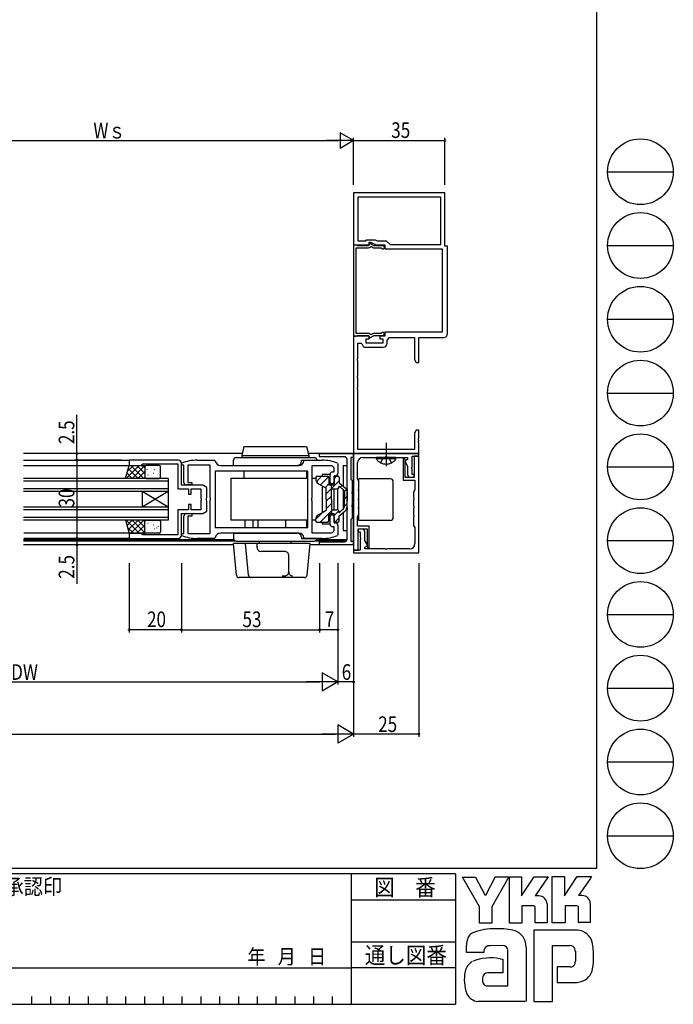
# Model space of a CAD drawing. Extents: x 0 to 1133, y 0 to 806.
# Drawn here: x 883 to 1133, y 0 to 377 of the extents above; entities that cross this region are included whole.
import ezdxf

# ---------------------------------------------------------------- set-up
doc = ezdxf.new("R2010")
doc.units = 0
doc.linetypes.add('YCENTER_1', pattern=[13, 10, -1, 1, -1])
doc.linetypes.add('YHIDDEN_1', pattern=[4, 3, -1])
for name, color, linetype in [('YKK_11', 7, 'CONTINUOUS'), ('YKK_12', 2, 'CONTINUOUS'), ('YKK_13', 4, 'CONTINUOUS'), ('YKK_D', 6, 'CONTINUOUS'), ('YKK_ZWAK', 7, 'CONTINUOUS')]:
    doc.layers.add(name, color=color, linetype=linetype)
doc.styles.get("Standard").update_dxf_attribs({"font": 'ROMANS.SHX', "bigfont": 'EXTFONT.SHX'})
doc.styles.add('YKK_OSSTYLE1', font='romans.shx', dxfattribs={"width": 0.9, "bigfont": 'EXTFONT.SHX'})

# ---------------------------------------------------------------- blocks, each defined once
blk = doc.blocks.new('A201')
at = {"layer": 'YKK_ZWAK', "color": 254, "linetype": 'Continuous'}
for p, q in [((571, 410), (571, 35)), ((571, 35), (21, 35)), ((544, 34), (21, 34)), ((524, 34), (524, 9)), ((544, 34), (544, 9)), ((548.59, 27.71), (545.31, 33.35)), ((545.31, 33.35), (547.82, 33.35)), ((547.82, 33.35), (549.62, 29.99)), ((551.6, 33.43), (549.77, 29.88)), ((554.19, 33.43), (550.95, 27.7)), ((551.6, 33.43), (554.19, 33.43)), ((554.33, 24.55), (554.33, 33.41)), ((554.33, 33.41), (556.63, 33.41)), ((556.63, 29.77), (559.04, 33.45)), ((556.63, 33.41), (556.63, 29.77)), ((559.04, 33.45), (561.77, 33.45)), ((561.77, 33.45), (559.24, 29.78)), ((562.55, 24.63), (562.55, 33.49)), ((562.55, 33.49), (564.89, 33.49)), ((564.89, 29.78), (567.34, 33.49)), ((564.89, 33.49), (564.89, 29.78)), ((567.34, 33.49), (570.04, 33.49)), ((569.77, 33.02), (567.54, 29.84)), ((570.04, 33.49), (569.77, 33.02)), ((549.62, 29.99), (549.77, 29.88)), ((559.99, 29.78), (559.24, 29.78)), ((568.29, 29.84), (567.54, 29.84)), ((548.59, 24.53), (548.59, 27.71)), ((550.95, 27.7), (550.95, 24.53)), ((558.98, 27.87), (556.7, 27.87)), ((556.7, 27.87), (556.7, 24.55)), ((559.29, 27.75), (558.98, 27.87)), ((559.29, 24.61), (559.29, 27.75)), ((561.53, 28.24), (561.53, 24.61)), ((567.26, 27.89), (564.99, 27.89)), ((564.99, 27.89), (564.99, 24.63)), ((567.57, 27.77), (567.26, 27.89)), ((567.57, 24.65), (567.57, 27.77)), ((569.83, 28.24), (569.83, 24.65)), ((556.7, 24.55), (554.33, 24.55)), ((561.53, 24.61), (559.29, 24.61)), ((564.99, 24.63), (562.55, 24.63)), ((567.57, 24.68), (567.61, 24.65)), ((569.83, 24.65), (567.57, 24.65)), ((550.95, 24.53), (548.59, 24.53)), ((559.02, 23.22), (559.02, 9.57)), ((567.3, 23.22), (559.02, 23.22)), ((524, 21), (544, 21)), ((546.08, 18.95), (546.08, 20.33)), ((549.41, 18.95), (546.08, 18.95)), ((553.25, 20.28), (550.61, 20.23)), ((554.02, 12.52), (554.02, 19.47)), ((557.51, 20.01), (557.51, 9.59)), ((562.61, 9.57), (562.61, 20.24)), ((562.61, 20.24), (565.93, 20.24)), ((566.98, 19.17), (566.99, 17.29)), ((552.55, 17.73), (553.05, 17.62)), ((553.05, 17.62), (553.05, 15.05)), ((452, 16), (524, 16)), ((566.01, 16.15), (563.48, 16.15)), ((563.48, 16.15), (563.48, 13.2)), ((553.05, 15.05), (550.2, 15.05)), ((567.28, 13.2), (568.06, 13.37)), ((550, 12.52), (554.02, 12.52)), ((553.71, 12.52), (553.96, 12.52)), ((554.02, 12.52), (554.02, 12.52)), ((563.48, 13.2), (567.28, 13.2)), ((549.41, 9.53), (548.34, 9.53)), ((557.28, 9.55), (549.41, 9.53)), ((557.51, 9.59), (557.28, 9.55)), ((559.02, 9.57), (562.05, 9.57)), ((562.05, 9.57), (562.61, 9.57)), ((21, 9), (544, 9))]:
    blk.add_line(p, q, dxfattribs=at)
at = {"layer": 'YKK_ZWAK', "color": 8, "linetype": 'Continuous'}
for p, q in [((573.13, 168.56), (585.73, 168.56)), ((573.13, 154.42), (585.73, 154.42)), ((573.13, 140.28), (585.73, 140.28)), ((573.13, 126.14), (585.73, 126.14)), ((573.13, 112), (585.73, 112)), ((573.13, 97.86), (585.73, 97.86)), ((573.13, 83.72), (585.73, 83.72)), ((573.13, 69.58), (585.73, 69.58)), ((573.13, 55.44), (585.73, 55.44)), ((573.13, 41.3), (585.73, 41.3))]:
    blk.add_line(p, q, dxfattribs=at)
at = {"layer": 'YKK_ZWAK', "color": 131, "linetype": 'Continuous'}
for p, q in [((524, 29), (544, 29)), ((544, 16), (524, 16)), ((462.8, 10.5), (462.8, 9)), ((466.4, 10.5), (466.4, 9)), ((470, 10.5), (470, 9)), ((473.6, 10.5), (473.6, 9)), ((477.2, 10.5), (477.2, 9)), ((480.8, 10.5), (480.8, 9)), ((484.4, 10.5), (484.4, 9)), ((488, 10.5), (488, 9)), ((491.6, 10.5), (491.6, 9)), ((495.2, 10.5), (495.2, 9)), ((498.8, 10.5), (498.8, 9)), ((502.4, 10.5), (502.4, 9)), ((506, 10.5), (506, 9)), ((509.6, 10.5), (509.6, 9)), ((513.2, 10.5), (513.2, 9)), ((516.8, 10.5), (516.8, 9)), ((520.4, 10.5), (520.4, 9))]:
    blk.add_line(p, q, dxfattribs=at)
at = {"layer": 'YKK_ZWAK', "color": 8, "linetype": 'Continuous'}
for centre in [(579.43, 168.56), (579.43, 154.42), (579.43, 140.28), (579.43, 126.14), (579.43, 112), (579.43, 97.86), (579.43, 83.72), (579.43, 69.58), (579.43, 55.44), (579.43, 41.3)]:
    blk.add_circle(centre, 6.3, dxfattribs=at)
at = {"layer": 'YKK_ZWAK', "color": 254, "linetype": 'Continuous'}
for centre, radius, start, end in [((559.99, 28.24), 1.54, 0.0017, 89.996), ((568.29, 28.29), 1.54, 0.0017, 89.996), ((548, 21.1), 1.75, 109.0213, 161.5126), ((551.66, 10.86), 12.63, 89.8916, 109.3085), ((552.03, 8.67), 14.82, 78.7801, 91.4694), ((554.38, 20.07), 3.18, 40.6642, 80.3169), ((567.19, 20.11), 3.1, 14.4457, 87.0875), ((549.69, 20.31), 3.6, 158.4108, 179.7178), ((554.22, 20.08), 3.29, 358.7806, 38.7656), ((555.55, 18.15), 14.9, 350.9903, 10.6762), ((550.91, 18.99), 1.51, 138.4638, 181.7136), ((550.51, 19.02), 1.21, 85.5055, 126.7804), ((552.9, 19.18), 1.16, 14.7552, 72.4499), ((566.05, 19.37), 0.878, 16.4312, 96.9166), ((564.38, 18.85), 2.62, 4.9342, 17.0355), ((548.59, 14.77), 2.79, 121.8271, 169.0847), ((550.8, 8.39), 9.51, 79.381, 112.0583), ((564.36, 17.54), 2.64, 343.6902, 354.7536), ((553.61, 13.72), 7.92, 168.7637, 199.8008), ((566.01, 17.08), 0.933, 269.9547, 342.9014), ((567.24, 16.32), 3.07, 285.4429, 349.9045), ((550.84, 13.77), 1.69, 171.082, 216.7192), ((550.21, 14.01), 1.03, 90.3395, 178.0364), ((550.18, 13.6), 1.09, 230.9728, 260.7549), ((548.6, 12.25), 2.73, 207.3144, 263.5946)]:
    blk.add_arc(centre, radius, start, end, dxfattribs=at)
at = {"layer": 'YKK_ZWAK', "color": 131, "linetype": 'Continuous', "style": 'YKK_OSSTYLE1', "width": 0.9}
for s, height, p in [('御承認印', 3, (453.91, 30.05)), ('図\u3000番', 3.2, (528.43, 29.81)), ('年   月   日', 2.828, (504.13, 16.74)), ('通し図番', 3.2, (526.63, 16.8))]:
    blk.add_text(s, height=height, dxfattribs=at).set_placement(p)

msp = doc.modelspace()

# ---------------------------------------------------------------- linework, layer by layer
at = {"layer": 'YKK_11', "color": 0, "linetype": 'ByBlock', "lineweight": -2}
for p, q in [((1045.95, 311.06, 0), (1010.95, 311.06, 0)), ((1010.95, 311.06, 0), (1010.95, 291.06, 0)), ((1045.95, 290.56, 0), (1045.95, 311.06, 0)), ((1044.32, 309.43, 0), (1012.58, 309.43, 0)), ((1012.58, 309.43, 0), (1012.58, 292.69, 0)), ((1044.32, 309.43, 0), (1012.58, 309.43, 0)), ((1044.32, 291.19, 0), (1044.32, 309.43, 0)), ((1010.95, 291.06, 0), (1016.95, 291.06, 0)), ((1010.95, 291.01, 0), (1010.95, 256.11, 0)), ((1011.95, 291.01, 0), (1010.95, 291.01, 0)), ((1012.13, 290.91, 0), (1011.95, 291.01, 0)), ((1012.39, 290.76, 0), (1012.13, 290.91, 0)), ((1016.7, 290.76, 0), (1012.39, 290.76, 0)), ((1012.58, 292.69, 0), (1015.58, 292.69, 0)), ((1015.58, 292.69, 0), (1015.95, 293.06, 0)), ((1015.95, 293.06, 0), (1019.17, 293.06, 0)), ((1017.23, 291.67, 0), (1016.7, 290.76, 0)), ((1016.95, 291.06, 0), (1016.95, 292.06, 0)), ((1016.95, 292.06, 0), (1017.45, 292.06, 0)), ((1018.8, 290.76, 0), (1017.23, 291.67, 0)), ((1017.45, 292.06, 0), (1019.6, 291.06, 0)), ((1022.15, 290.76, 0), (1018.8, 290.76, 0)), ((1019.17, 293.06, 0), (1019.96, 292.69, 0)), ((1019.6, 291.06, 0), (1022.95, 291.06, 0)), ((1019.96, 292.69, 0), (1023.45, 292.69, 0)), ((1022.95, 291.06, 0), (1022.95, 289.56, 0)), ((1023.45, 292.69, 0), (1024.95, 291.19, 0)), ((1024.95, 291.19, 0), (1044.32, 291.19, 0)), ((1011.95, 257.16, 0), (1011.95, 289.96, 0)), ((1011.95, 289.96, 0), (1016.59, 289.96, 0)), ((1017.38, 290.36, 0), (1017.77, 290.43, 0)), ((1017.77, 290.43, 0), (1018.36, 290.1, 0)), ((1018.86, 289.96, 0), (1021.41, 289.96, 0)), ((1021.41, 289.96, 0), (1021.65, 289.83, 0)), ((1022.95, 289.56, 0), (1044.95, 289.56, 0)), ((1044.95, 289.56, 0), (1044.95, 257.56, 0)), ((1046.95, 290.56, 0), (1045.95, 290.56, 0)), ((1046.95, 257.06, 0), (1046.95, 290.56, 0)), ((1016.59, 257.16, 0), (1011.95, 257.16, 0)), ((1017.77, 256.69, 0), (1017.38, 256.77, 0)), ((1018.36, 257.03, 0), (1017.77, 256.69, 0)), ((1021.41, 257.16, 0), (1018.86, 257.16, 0)), ((1021.65, 257.3, 0), (1021.41, 257.16, 0)), ((1044.95, 257.56, 0), (1022.95, 257.56, 0)), ((1022.95, 257.56, 0), (1022.95, 256.06, 0)), ((1010.95, 256.11, 0), (1011.95, 256.11, 0)), ((1010.95, 256.06, 0), (1010.95, 211.06, 0)), ((1016.95, 256.06, 0), (1010.95, 256.06, 0)), ((1011.95, 256.11, 0), (1012.13, 256.21, 0)), ((1012.13, 256.21, 0), (1012.39, 256.36, 0)), ((1012.39, 256.36, 0), (1016.7, 256.36, 0)), ((1012.58, 247.52, 0), (1012.58, 253.36, 0)), ((1012.58, 253.36, 0), (1013.84, 253.36, 0)), ((1013.84, 253.36, 0), (1014.14, 253.11, 0)), ((1015.75, 253.46, 0), (1015.75, 255.06, 0)), ((1015.75, 255.06, 0), (1016.95, 255.06, 0)), ((1022.15, 253.46, 0), (1015.75, 253.46, 0)), ((1016.7, 256.36, 0), (1017.23, 255.45, 0)), ((1016.95, 255.06, 0), (1016.95, 256.06, 0)), ((1017.23, 255.45, 0), (1018.8, 256.36, 0)), ((1018.8, 256.36, 0), (1022.15, 256.36, 0)), ((1022.95, 256.06, 0), (1020.95, 256.06, 0)), ((1020.95, 256.06, 0), (1020.95, 255.06, 0)), ((1020.95, 255.06, 0), (1022.15, 255.06, 0)), ((1022.15, 255.06, 0), (1022.15, 253.46, 0)), ((1023.78, 254.46, 0), (1024.55, 255.56, 0)), ((1023.78, 253.33, 0), (1023.78, 254.46, 0)), ((1024.55, 255.56, 0), (1034.32, 255.56, 0)), ((1034.32, 255.56, 0), (1034.32, 247.15, 0)), ((1035.95, 246.06, 0), (1035.95, 255.56, 0)), ((1035.95, 255.56, 0), (1045.45, 255.56, 0)), ((1015.62, 251.83, 0), (1022.28, 251.83, 0)), ((1012.46, 247.34, 0), (1012.58, 247.52, 0)), ((1012.46, 246.79, 0), (1012.46, 247.34, 0)), ((1012.58, 246.6, 0), (1012.46, 246.79, 0)), ((1012.58, 241.02, 0), (1012.58, 246.6, 0)), ((1034.32, 247.15, 0), (1034.95, 246.06, 0)), ((1034.95, 246.06, 0), (1035.95, 246.06, 0)), ((1012.46, 240.84, 0), (1012.58, 241.02, 0)), ((1012.46, 240.29, 0), (1012.46, 240.84, 0)), ((1012.58, 240.1, 0), (1012.46, 240.29, 0)), ((1012.58, 236.52, 0), (1012.58, 240.1, 0)), ((1012.46, 236.34, 0), (1012.58, 236.52, 0)), ((1012.46, 235.79, 0), (1012.46, 236.34, 0)), ((1012.58, 235.6, 0), (1012.46, 235.79, 0)), ((1012.58, 212.69, 0), (1012.58, 235.6, 0)), ((1034.95, 220.06, 0), (1034.32, 218.97, 0)), ((1034.32, 218.97, 0), (1034.32, 212.69, 0)), ((1035.95, 220.06, 0), (1034.95, 220.06, 0)), ((1035.95, 217.02, 0), (1035.95, 220.06, 0)), ((1035.83, 216.84, 0), (1035.95, 217.02, 0)), ((1035.83, 216.29, 0), (1035.83, 216.84, 0)), ((1035.95, 216.1, 0), (1035.83, 216.29, 0)), ((1035.83, 215.84, 0), (1035.95, 216.02, 0)), ((1035.83, 215.29, 0), (1035.83, 215.84, 0)), ((1035.95, 215.1, 0), (1035.83, 215.29, 0)), ((1035.95, 216.02, 0), (1035.95, 216.1, 0)), ((1034.32, 212.69, 0), (1012.58, 212.69, 0)), ((1035.95, 211.06, 0), (1035.95, 215.1, 0)), ((943.76, 208.56, 0), (924.96, 208.56, 0)), ((924.96, 208.56, 0), (924.96, 206.56, 0)), ((950.96, 208.56, 0), (957.68, 208.56, 0)), ((957.68, 208.56, 0), (957.97, 208.3, 0)), ((991.94, 208.3, 0), (992.24, 208.56, 0)), ((992.24, 208.56, 0), (998.96, 208.56, 0)), ((997.95, 211.06, 0), (1010.95, 211.06, 0)), ((997.95, 209.86, 0), (997.95, 211.06, 0)), ((1007.45, 209.86, 0), (997.95, 209.86, 0)), ((1008.45, 197.52, 0), (1008.45, 208.86, 0)), ((1010.95, 209.56, 0), (1009.95, 209.56, 0)), ((1009.95, 209.56, 0), (1009.95, 201.26, 0)), ((1010.95, 211.06, 0), (1010.95, 174.06, 0)), ((1035.95, 211.06, 0), (1010.95, 211.06, 0)), ((1010.95, 211.06, 0), (1035.95, 211.06, 0)), ((1010.95, 211.06, 0), (1010.95, 209.56, 0)), ((1014.45, 209.56, 0), (1023, 209.56, 0)), ((1023, 209.56, 0), (1023.18, 209.68, 0)), ((1023.18, 209.68, 0), (1023.73, 209.68, 0)), ((1023.73, 209.68, 0), (1023.91, 209.56, 0)), ((1023.91, 209.56, 0), (1031.65, 209.56, 0)), ((1030.5, 209.16, 0), (1029.95, 209.16, 0)), ((1029.95, 209.16, 0), (1029.95, 200.86, 0)), ((1030.82, 208.39, 0), (1030.51, 209.16, 0)), ((1031.65, 208.86, 0), (1030.54, 208.22, 0)), ((1030.54, 208.22, 0), (1031.65, 206.3, 0)), ((1030.75, 208.25, 0), (1030.82, 208.39, 0)), ((1030.75, 201.86, 0), (1030.75, 208.25, 0)), ((1031.65, 209.56, 0), (1031.65, 208.86, 0)), ((1033.45, 206.02, 0), (1033.45, 210.06, 0)), ((1033.45, 210.06, 0), (1035.95, 210.06, 0)), ((1035.95, 210.06, 0), (1034.15, 210.06, 0)), ((1034.15, 210.06, 0), (1034.15, 201.86, 0)), ((1035.95, 210.06, 0), (1035.95, 211.06, 0)), ((1035.95, 173.06, 0), (1035.95, 210.06, 0)), ((924.96, 206.56, 0), (929.66, 206.56, 0)), ((929.66, 206.56, 0), (929.96, 206.86, 0)), ((929.96, 206.86, 0), (930.26, 207.16, 0)), ((930.26, 207.16, 0), (943.56, 207.16, 0)), ((943.56, 207.16, 0), (943.56, 197.56, 0)), ((944.96, 207.11, 0), (945.14, 207.39, 0)), ((944.96, 198.96, 0), (944.96, 207.36, 0)), ((944.96, 206.66, 0), (944.96, 207.11, 0)), ((945.96, 206.66, 0), (944.96, 206.66, 0)), ((945.96, 200.06, 0), (945.96, 206.66, 0)), ((955.96, 206.66, 0), (947.46, 206.66, 0)), ((947.46, 206.66, 0), (947.46, 200.06, 0)), ((955.96, 194.02, 0), (955.96, 206.66, 0)), ((993.46, 204.36, 0), (957.96, 204.36, 0)), ((957.96, 204.36, 0), (957.96, 182.76, 0)), ((993.46, 204.36, 0), (957.96, 204.36, 0)), ((959.96, 206.56, 0), (989.96, 206.56, 0)), ((993.46, 182.76, 0), (993.46, 204.36, 0)), ((1002.46, 206.36, 0), (994.96, 206.36, 0)), ((994.96, 206.36, 0), (994.96, 194.02, 0)), ((1002.96, 204.06, 0), (1003.46, 204.06, 0)), ((1003.46, 204.06, 0), (1003.46, 205.36, 0)), ((1004.77, 207.39, 0), (1004.96, 207.11, 0)), ((1004.96, 207.11, 0), (1004.96, 203.56, 0)), ((1012.45, 201.43, 0), (1012.45, 207.56, 0)), ((1031.65, 206.3, 0), (1031.65, 202.93, 0)), ((1033.33, 205.84, 0), (1033.45, 206.02, 0)), ((1033.33, 205.29, 0), (1033.33, 205.84, 0)), ((1033.45, 205.1, 0), (1033.33, 205.29, 0)), ((1033.45, 203.06, 0), (1033.45, 205.1, 0)), ((947.46, 200.06, 0), (948.96, 200.06, 0)), ((948.96, 200.06, 0), (948.96, 199.06, 0)), ((1001.96, 200.31, 0), (1001.96, 203.06, 0)), ((1003.96, 202.56, 0), (1003.46, 202.56, 0)), ((1003.46, 202.56, 0), (1003.46, 200.31, 0)), ((1009.95, 201.26, 0), (1010.15, 201.06, 0)), ((1010.15, 201.06, 0), (1010.45, 200.76, 0)), ((1010.45, 200.76, 0), (1010.45, 196.52, 0)), ((1012.95, 200.56, 0), (1012.45, 201.43, 0)), ((1012.95, 197.52, 0), (1012.95, 200.56, 0)), ((1029.95, 200.86, 0), (1034.45, 200.86, 0)), ((1034.15, 201.86, 0), (1030.75, 201.86, 0)), ((1031.65, 202.93, 0), (1032.15, 202.06, 0)), ((1032.15, 202.06, 0), (1034.15, 202.06, 0)), ((1034.15, 203.06, 0), (1033.45, 203.06, 0)), ((1034.15, 202.06, 0), (1034.15, 203.06, 0)), ((1034.45, 200.86, 0), (1034.45, 197.23, 0)), ((943.56, 197.56, 0), (947.76, 197.56, 0)), ((953.2, 198.96, 0), (944.96, 198.96, 0)), ((948.96, 199.06, 0), (946.96, 199.06, 0)), ((947.76, 197.56, 0), (947.76, 195.56, 0)), ((948.76, 195.56, 0), (948.76, 197.56, 0)), ((948.76, 197.56, 0), (952.46, 197.56, 0)), ((952.46, 197.56, 0), (952.46, 194.02, 0)), ((954.76, 198.06, 0), (953.2, 198.96, 0)), ((954.76, 194.23, 0), (954.76, 198.06, 0)), ((1008.57, 197.34, 0), (1008.45, 197.52, 0)), ((1008.45, 196.6, 0), (1008.57, 196.79, 0)), ((1008.45, 194.02, 0), (1008.45, 196.6, 0)), ((1008.57, 196.79, 0), (1008.57, 197.34, 0)), ((1010.45, 196.52, 0), (1010.33, 196.34, 0)), ((1010.33, 196.34, 0), (1010.33, 195.79, 0)), ((1012.83, 197.34, 0), (1012.95, 197.52, 0)), ((1012.83, 196.79, 0), (1012.83, 197.34, 0)), ((1012.95, 196.6, 0), (1012.83, 196.79, 0)), ((1012.95, 194.02, 0), (1012.95, 196.6, 0)), ((1034.45, 197.23, 0), (1033.95, 196.36, 0)), ((1033.95, 196.36, 0), (1033.95, 194.32, 0)), ((947.76, 195.56, 0), (948.76, 195.56, 0)), ((952.46, 194.02, 0), (952.58, 193.83, 0)), ((952.58, 193.28, 0), (952.46, 193.1, 0)), ((952.46, 193.1, 0), (952.46, 189.56, 0)), ((952.58, 193.83, 0), (952.58, 193.28, 0)), ((954.61, 194.04, 0), (954.76, 194.23, 0)), ((954.61, 193.08, 0), (954.61, 194.04, 0)), ((954.76, 192.89, 0), (954.61, 193.08, 0)), ((954.76, 189.06, 0), (954.76, 192.89, 0)), ((956.08, 193.83, 0), (955.96, 194.02, 0)), ((955.96, 193.1, 0), (956.08, 193.28, 0)), ((955.96, 180.46, 0), (955.96, 193.1, 0)), ((956.08, 193.28, 0), (956.08, 193.83, 0)), ((994.96, 194.02, 0), (994.84, 193.83, 0)), ((994.84, 193.83, 0), (994.84, 193.28, 0)), ((994.84, 193.28, 0), (994.96, 193.1, 0)), ((994.96, 193.1, 0), (994.96, 180.76, 0)), ((1008.57, 193.84, 0), (1008.45, 194.02, 0)), ((1008.45, 193.1, 0), (1008.57, 193.29, 0)), ((1008.45, 190.52, 0), (1008.45, 193.1, 0)), ((1008.57, 193.29, 0), (1008.57, 193.84, 0)), ((1010.33, 195.79, 0), (1010.45, 195.6, 0)), ((1010.45, 195.6, 0), (1010.45, 191.52, 0)), ((1012.83, 193.84, 0), (1012.95, 194.02, 0)), ((1012.83, 193.29, 0), (1012.83, 193.84, 0)), ((1012.95, 193.1, 0), (1012.83, 193.29, 0)), ((1012.95, 190.72, 0), (1012.95, 193.1, 0)), ((1033.95, 194.32, 0), (1034.07, 194.14, 0)), ((1034.07, 193.59, 0), (1033.95, 193.4, 0)), ((1033.95, 193.4, 0), (1033.95, 191.02, 0)), ((1034.07, 194.14, 0), (1034.07, 193.59, 0)), ((947.76, 189.56, 0), (943.56, 189.56, 0)), ((943.56, 189.56, 0), (943.56, 179.96, 0)), ((948.76, 191.56, 0), (947.76, 191.56, 0)), ((947.76, 191.56, 0), (947.76, 189.56, 0)), ((948.76, 189.56, 0), (948.76, 191.56, 0)), ((952.46, 189.56, 0), (948.76, 189.56, 0)), ((953.2, 188.16, 0), (954.76, 189.06, 0)), ((1008.57, 190.34, 0), (1008.45, 190.52, 0)), ((1008.45, 189.6, 0), (1008.57, 189.79, 0)), ((1008.45, 178.26, 0), (1008.45, 189.6, 0)), ((1008.57, 189.79, 0), (1008.57, 190.34, 0)), ((1010.45, 191.52, 0), (1010.33, 191.34, 0)), ((1010.33, 191.34, 0), (1010.33, 190.79, 0)), ((1010.33, 190.79, 0), (1010.45, 190.6, 0)), ((1010.45, 190.6, 0), (1010.45, 186.36, 0)), ((1012.83, 190.54, 0), (1012.95, 190.72, 0)), ((1012.83, 189.99, 0), (1012.83, 190.54, 0)), ((1012.95, 189.8, 0), (1012.83, 189.99, 0)), ((1012.95, 187.76, 0), (1012.95, 189.8, 0)), ((1033.95, 191.02, 0), (1034.07, 190.84, 0)), ((1034.07, 190.29, 0), (1033.95, 190.1, 0)), ((1033.95, 190.1, 0), (1033.95, 187.52, 0)), ((1034.07, 190.84, 0), (1034.07, 190.29, 0)), ((944.96, 179.76, 0), (944.96, 188.16, 0)), ((944.96, 188.16, 0), (953.2, 188.16, 0)), ((945.96, 180.46, 0), (945.96, 187.06, 0)), ((946.96, 188.06, 0), (948.96, 188.06, 0)), ((948.96, 187.06, 0), (947.46, 187.06, 0)), ((947.46, 187.06, 0), (947.46, 180.46, 0)), ((948.96, 188.06, 0), (948.96, 187.06, 0)), ((1001.96, 184.06, 0), (1001.96, 186.81, 0)), ((1003.46, 186.81, 0), (1003.46, 184.56, 0)), ((1010.15, 186.06, 0), (1009.95, 185.86, 0)), ((1009.95, 185.86, 0), (1009.95, 177.56, 0)), ((1010.45, 186.36, 0), (1010.15, 186.06, 0)), ((1012.45, 186.9, 0), (1012.95, 187.76, 0)), ((1012.45, 183.26, 0), (1012.45, 186.9, 0)), ((1033.95, 187.52, 0), (1034.07, 187.34, 0)), ((1034.07, 186.79, 0), (1033.95, 186.6, 0)), ((1033.95, 186.6, 0), (1033.95, 183.56, 0)), ((1034.07, 187.34, 0), (1034.07, 186.79, 0)), ((957.96, 182.76, 0), (993.46, 182.76, 0)), ((1003.46, 183.06, 0), (1002.96, 183.06, 0)), ((1003.46, 184.56, 0), (1003.96, 184.56, 0)), ((1003.46, 181.76, 0), (1003.46, 183.06, 0)), ((1004.96, 183.56, 0), (1004.96, 180.01, 0)), ((1016.95, 183.26, 0), (1012.45, 183.26, 0)), ((1012.75, 174.06, 0), (1012.75, 182.26, 0)), ((1012.75, 182.26, 0), (1016.15, 182.26, 0)), ((1014.75, 182.06, 0), (1012.75, 182.06, 0)), ((1012.75, 182.06, 0), (1012.75, 181.06, 0)), ((1015.25, 181.2, 0), (1014.75, 182.06, 0)), ((1015.25, 177.83, 0), (1015.25, 181.2, 0)), ((1016.15, 182.26, 0), (1016.15, 175.88, 0)), ((1016.95, 174.96, 0), (1016.95, 183.26, 0)), ((1033.95, 183.56, 0), (1034.45, 182.7, 0)), ((1034.45, 182.7, 0), (1034.45, 176.56, 0)), ((929.66, 180.56, 0), (924.96, 180.56, 0)), ((924.96, 180.56, 0), (924.96, 178.56, 0)), ((924.96, 178.56, 0), (943.76, 178.56, 0)), ((929.96, 180.26, 0), (929.66, 180.56, 0)), ((930.26, 179.96, 0), (929.96, 180.26, 0)), ((943.56, 179.96, 0), (930.26, 179.96, 0)), ((944.96, 180.01, 0), (944.96, 180.46, 0)), ((944.96, 180.46, 0), (945.96, 180.46, 0)), ((945.14, 179.73, 0), (944.96, 180.01, 0)), ((947.46, 180.46, 0), (955.96, 180.46, 0)), ((957.68, 178.56, 0), (950.96, 178.56, 0)), ((957.97, 178.82, 0), (957.68, 178.56, 0)), ((989.96, 180.56, 0), (959.96, 180.56, 0)), ((992.24, 178.56, 0), (991.94, 178.82, 0)), ((998.96, 178.56, 0), (992.24, 178.56, 0)), ((994.96, 180.76, 0), (1002.46, 180.76, 0)), ((1004.96, 180.01, 0), (1004.77, 179.73, 0)), ((1009.95, 177.56, 0), (1010.95, 177.56, 0)), ((1010.95, 177.56, 0), (1010.95, 176.06, 0)), ((1012.75, 181.06, 0), (1013.45, 181.06, 0)), ((1013.45, 181.06, 0), (1013.45, 179.02, 0)), ((1013.45, 179.02, 0), (1013.57, 178.84, 0)), ((1013.57, 178.29, 0), (1013.45, 178.1, 0)), ((1013.45, 178.1, 0), (1013.45, 174.06, 0)), ((1013.57, 178.84, 0), (1013.57, 178.29, 0)), ((1016.36, 175.9, 0), (1015.25, 177.83, 0)), ((997.95, 176.06, 0), (997.95, 177.26, 0)), ((997.95, 177.26, 0), (1007.45, 177.26, 0)), ((1010.95, 176.06, 0), (997.95, 176.06, 0)), ((1010.95, 174.06, 0), (1012.75, 174.06, 0)), ((1013.45, 174.06, 0), (1010.95, 174.06, 0)), ((1010.95, 174.06, 0), (1010.95, 173.06, 0)), ((1015.25, 175.26, 0), (1016.36, 175.9, 0)), ((1015.25, 174.56, 0), (1015.25, 175.26, 0)), ((1023, 174.56, 0), (1015.25, 174.56, 0)), ((1016.15, 175.88, 0), (1016.09, 175.73, 0)), ((1016.09, 175.73, 0), (1016.4, 174.96, 0)), ((1016.4, 174.96, 0), (1016.95, 174.96, 0)), ((1023.18, 174.44, 0), (1023, 174.56, 0)), ((1023.73, 174.44, 0), (1023.18, 174.44, 0)), ((1023.91, 174.56, 0), (1023.73, 174.44, 0)), ((1032.45, 174.56, 0), (1023.91, 174.56, 0)), ((1010.95, 173.06, 0), (1035.95, 173.06, 0))]:
    msp.add_line(p, q, dxfattribs=at)
for centre, radius, start, end in [((1022.15, 290.16, 0), 0.6, 213.749, 90), ((1016.59, 290.96, 0), 1, 270, 322.712), ((1018.86, 290.96, 0), 1, 240, 270), ((1016.59, 256.16, 0), 1, 37.288, 90), ((1018.86, 256.16, 0), 1, 90, 120), ((1022.15, 256.96, 0), 0.6, 270, 146.251), ((1045.45, 257.06, 0), 1.5, 270, 360), ((1015.62, 253.33, 0), 1.5, 188.6269, 270), ((1022.28, 253.33, 0), 1.5, 270, 360), ((943.76, 207.36, 0), 1.2, 0, 90), ((950.96, 193.56, 0), 15, 89.9979, 112.8124), ((959.96, 208.56, 0), 2, 187.4952, 270.0002), ((989.96, 208.56, 0), 2, 270.0003, 352.5048), ((998.96, 193.56, 0), 15, 67.1851, 89.9999), ((1007.45, 208.86, 0), 1, 0, 90), ((1014.45, 207.56, 0), 2, 90, 180), ((1002.96, 203.06, 0), 1, 90, 180), ((1002.46, 205.36, 0), 1, 0, 90), ((946.96, 200.06, 0), 1, 180, 270), ((1002.71, 200.31, 0), 0.75, 180, 270), ((1002.71, 200.31, 0), 0.75, 270, 360), ((1003.96, 203.56, 0), 1, 270, 360), ((946.96, 187.06, 0), 1, 90, 180), ((1002.71, 186.81, 0), 0.75, 90, 180), ((1002.71, 186.81, 0), 0.75, 0, 90), ((1002.96, 184.06, 0), 1, 180, 270), ((1002.46, 181.76, 0), 1, 270, 360), ((1003.96, 183.56, 0), 1, 0, 90), ((943.76, 179.76, 0), 1.2, 270, 360), ((950.96, 193.56, 0), 15, 247.185, 270), ((959.96, 178.56, 0), 2, 89.9996, 172.5059), ((989.96, 178.56, 0), 2, 7.494, 89.9999), ((998.96, 193.56, 0), 15, 269.9976, 292.812), ((1007.45, 178.26, 0), 1, 270, 360), ((1032.45, 176.56, 0), 2, 270, 0)]:
    msp.add_arc(centre, radius, start, end, dxfattribs=at)
at = {"layer": 'YKK_12'}
for p, q in [((968.33, 211.06, 0), (884.46, 211.06, 0)), ((1010.95, 211.06, 0), (993.59, 211.06, 0)), ((1010.95, 176.06, 0), (1010.95, 211.06, 0)), ((965.08, 178.07, 0), (884.46, 178.07, 0)), ((1008.44, 178.07, 0), (996.84, 178.07, 0)), ((964.99, 176.06, 0), (884.46, 176.06, 0)), ((1010.95, 176.06, 0), (994.23, 176.06, 0))]:
    msp.add_line(p, q, dxfattribs=at)
at = {"layer": 'YKK_12', "linetype": 'Continuous'}
for p, q in [((884.46, 208.56, 0), (924.96, 208.56, 0)), ((884.46, 206.56, 0), (924.96, 206.56, 0)), ((939.96, 201.56, 0), (884.46, 201.56, 0)), ((939.96, 200.56, 0), (884.46, 200.56, 0)), ((939.96, 201.56, 0), (939.96, 196.56, 0)), ((939.96, 197.56, 0), (884.46, 197.56, 0)), ((939.96, 196.56, 0), (884.46, 196.56, 0)), ((939.96, 190.56, 0), (929.96, 196.56, 0)), ((939.96, 196.56, 0), (929.96, 190.56, 0)), ((929.96, 196.56, 0), (929.96, 190.56, 0)), ((939.96, 196.56, 0), (939.96, 190.56, 0)), ((939.96, 190.56, 0), (884.46, 190.56, 0)), ((939.96, 189.56, 0), (884.46, 189.56, 0)), ((939.96, 190.56, 0), (939.96, 185.56, 0)), ((939.96, 186.56, 0), (884.46, 186.56, 0)), ((939.96, 185.56, 0), (884.46, 185.56, 0)), ((965.77, 177.56, 0), (884.46, 177.56, 0)), ((924.96, 180.56, 0), (884.58, 180.56, 0)), ((924.96, 178.56, 0), (884.58, 178.56, 0)), ((1008.17, 177.56, 0), (996.14, 177.56, 0))]:
    msp.add_line(p, q, dxfattribs=at)
at = {"layer": 'YKK_13', "linetype": 'YCENTER_1'}
msp.add_line((1023.45, 215.26, 0), (1023.45, 206.25, 0), dxfattribs=at)
at = {"layer": 'YKK_13', "linetype": 'Continuous', "lineweight": 30}
for p, q in [((968.96, 213.86, 0), (968.16, 210.31, 0)), ((968.96, 213.86, 0), (992.96, 213.86, 0)), ((992.96, 213.86, 0), (993.76, 210.31, 0)), ((964.96, 206.57, 0), (964.96, 208.57, 0)), ((965.96, 209.57, 0), (995.96, 209.57, 0)), ((968.16, 210.31, 0), (968.16, 209.57, 0)), ((968.16, 210.31, 0), (993.76, 210.31, 0)), ((990.94, 208.07, 0), (990.94, 208.56, 0)), ((990.94, 208.56, 0), (996.96, 208.56, 0)), ((993.76, 210.31, 0), (993.76, 209.57, 0)), ((964.96, 206.57, 0), (989.44, 206.57, 0)), ((968.96, 204.36, 0), (968.96, 201.56, 0)), ((992.96, 204.36, 0), (992.96, 201.56, 0)), ((1006.96, 206.56, 0), (1008.46, 206.56, 0)), ((1006.96, 206.56, 0), (1006.96, 198.6, 0)), ((1008.46, 181.56, 0), (1008.46, 206.56, 0)), ((963.96, 201.56, 0), (963.96, 185.56, 0)), ((993.46, 201.56, 0), (963.96, 201.56, 0)), ((996.46, 201.56, 0), (994.96, 201.56, 0)), ((1001.96, 203.06, 0), (998.96, 203.06, 0)), ((998.96, 203.06, 0), (998.96, 202.36, 0)), ((1001.96, 199.06, 0), (1001.96, 202.8, 0)), ((1004.96, 202.46, 0), (1003.46, 202.46, 0)), ((1003.46, 199.06, 0), (1003.46, 202.46, 0)), ((1004.96, 202.36, 0), (1004.96, 202.46, 0)), ((1012.96, 185.46, 0), (1012.96, 201.36, 0)), ((1024.96, 201.36, 0), (1012.96, 201.36, 0)), ((1026.16, 186.66, 0), (1026.16, 200.16, 0)), ((998.96, 198.63, 0), (998.96, 188.49, 0)), ((1003.46, 189.56, 0), (1003.46, 197.56, 0)), ((1004.96, 189.43, 0), (1004.96, 197.69, 0)), ((1006.96, 197.24, 0), (1006.96, 189.88, 0)), ((993.46, 185.56, 0), (963.96, 185.56, 0)), ((969.43, 182.76, 0), (969.43, 185.56, 0)), ((972.43, 182.76, 0), (972.43, 185.56, 0)), ((974.43, 182.76, 0), (974.43, 185.56, 0)), ((984.96, 182.76, 0), (984.96, 185.56, 0)), ((992.96, 185.56, 0), (992.96, 182.76, 0)), ((996.46, 185.56, 0), (994.96, 185.56, 0)), ((1001.96, 184.06, 0), (1001.96, 188.06, 0)), ((1003.46, 184.66, 0), (1003.46, 188.06, 0)), ((1006.96, 188.51, 0), (1006.96, 181.56, 0)), ((1024.96, 185.46, 0), (1012.96, 185.46, 0)), ((998.96, 184.76, 0), (998.96, 184.06, 0)), ((1001.96, 184.06, 0), (998.96, 184.06, 0)), ((1004.96, 184.66, 0), (1003.46, 184.66, 0)), ((1004.96, 184.66, 0), (1004.96, 184.76, 0)), ((1006.96, 181.56, 0), (1008.46, 181.56, 0)), ((964.96, 180.55, 0), (989.44, 180.55, 0)), ((964.96, 180.55, 0), (964.96, 178.55, 0)), ((964.96, 180.55, 0), (968.96, 180.55, 0)), ((965.96, 177.55, 0), (995.96, 177.55, 0)), ((974.96, 176.56, 0), (974.96, 177.55, 0)), ((986.96, 177.55, 0), (986.96, 176.56, 0)), ((990.94, 179.05, 0), (990.94, 178.56, 0)), ((990.94, 178.56, 0), (996.96, 178.56, 0)), ((994.28, 176.56, 0), (964.94, 176.56, 0)), ((966.08, 164.47, 0), (964.94, 176.56, 0)), ((970.69, 164.47, 0), (969.55, 176.56, 0)), ((974.01, 174.92, 0), (974.01, 176.56, 0)), ((993.15, 164.47, 0), (994.28, 176.56, 0)), ((984.58, 173.56, 0), (975.49, 173.56, 0)), ((986.08, 165.7, 0), (986.08, 172.06, 0)), ((992.15, 163.56, 0), (967.07, 163.56, 0)), ((983.6, 164.2, 0), (984.58, 164.2, 0))]:
    msp.add_line(p, q, dxfattribs=at)
at = {"layer": 'YKK_13', "linetype": 'Continuous'}
for p, q in [((1027.2, 209.57, 0), (1019.7, 209.57, 0)), ((1019.7, 209.06, 0), (1019.7, 209.57, 0)), ((1027.2, 209.06, 0), (1019.7, 209.06, 0)), ((1027.2, 209.06, 0), (1027.2, 209.57, 0)), ((996.46, 201.87, 0), (996.46, 201.23, 0)), ((996.68, 200.32, 0), (998.72, 202.37, 0)), ((996.96, 202.37, 0), (1000.96, 202.37, 0)), ((998.23, 199.05, 0), (1001.35, 202.17, 0)), ((1000.46, 195.62, 0), (1005.46, 200.62, 0)), ((1001.46, 201.87, 0), (1001.46, 199.07, 0)), ((1003.46, 201.45, 0), (1004.38, 202.37, 0)), ((1003.46, 201.87, 0), (1003.46, 199.07, 0)), ((1003.96, 202.37, 0), (1004.96, 202.37, 0)), ((1005.46, 201.87, 0), (1005.46, 199.88, 0)), ((997.46, 199.5, 0), (1000.46, 197.77, 0)), ((1000.03, 198.02, 0), (1001.46, 199.45, 0)), ((1000.46, 193.57, 0), (1000.46, 197.77, 0)), ((1001.46, 199.07, 0), (1003.46, 199.07, 0)), ((1002.46, 193.57, 0), (1002.46, 199.07, 0)), ((1002.46, 197.57, 0), (1004.46, 197.57, 0)), ((1005.46, 199.88, 0), (1007.75, 197.94, 0)), ((1005.46, 198.57, 0), (1006.71, 197.43, 0)), ((1005.86, 198.2, 0), (1006.59, 198.92, 0)), ((1007.41, 196.5, 0), (1008.24, 197.33, 0)), ((1008.46, 196.41, 0), (1008.46, 193.57, 0)), ((1000.46, 192.79, 0), (1002.46, 194.79, 0)), ((1000.46, 193.57, 0), (1000.46, 189.37, 0)), ((1002.46, 193.57, 0), (1002.46, 188.07, 0)), ((1007.46, 196.13, 0), (1007.46, 193.57, 0)), ((1007.46, 193.72, 0), (1008.46, 194.72, 0)), ((1007.46, 191.01, 0), (1007.46, 193.57, 0)), ((1008.46, 190.72, 0), (1008.46, 193.57, 0)), ((997.46, 187.64, 0), (1000.46, 189.37, 0)), ((998.09, 184.77, 0), (1002.89, 189.57, 0)), ((1000.46, 189.96, 0), (1002.46, 191.96, 0)), ((1002.46, 189.57, 0), (1004.46, 189.57, 0)), ((1003.46, 187.31, 0), (1005.28, 189.13, 0)), ((1005.46, 188.41, 0), (1006.71, 189.71, 0)), ((1005.46, 187.26, 0), (1007.75, 189.2, 0)), ((1007.45, 190.89, 0), (1008.46, 191.89, 0)), ((996.46, 185.96, 0), (999.05, 188.56, 0)), ((996.46, 185.27, 0), (996.46, 185.91, 0)), ((1000.92, 184.77, 0), (1001.46, 185.31, 0)), ((1001.46, 185.27, 0), (1001.46, 188.07, 0)), ((1001.46, 188.07, 0), (1003.46, 188.07, 0)), ((1003.46, 185.27, 0), (1003.46, 188.07, 0)), ((1003.78, 184.8, 0), (1005.46, 186.48, 0)), ((1005.46, 188.41, 0), (1005.46, 188.57, 0)), ((1005.46, 185.27, 0), (1005.46, 187.26, 0)), ((996.96, 184.77, 0), (1000.96, 184.77, 0)), ((1003.96, 184.77, 0), (1004.96, 184.77, 0))]:
    msp.add_line(p, q, dxfattribs=at)
at = {"layer": 'YKK_13', "linetype": 'YHIDDEN_1'}
for p, q in [((1021.4, 207.55, 0), (1022.31, 209.41, 0)), ((1022.31, 209.42, 0), (1023.45, 210.03, 0)), ((1024.6, 209.42, 0), (1023.45, 210.03, 0)), ((1025.5, 207.55, 0), (1024.6, 209.41, 0))]:
    msp.add_line(p, q, dxfattribs=at)
at = {"layer": 'YKK_13'}
for p, q in [((923.62, 201.56, 0), (924.96, 206.56, 0)), ((923.81, 201.56, 0), (928.81, 206.56, 0)), ((924.37, 204.36, 0), (926.57, 206.56, 0)), ((924.62, 205.31, 0), (928.38, 201.56, 0)), ((924.96, 206.56, 0), (930.96, 206.56, 0)), ((925.62, 206.56, 0), (930.62, 201.56, 0)), ((926.06, 201.56, 0), (930.96, 206.46, 0)), ((927.87, 206.56, 0), (930.96, 203.47, 0)), ((928.3, 201.56, 0), (930.96, 204.22, 0)), ((930.11, 206.56, 0), (930.96, 205.72, 0)), ((930.96, 206.56, 0), (930.96, 201.56, 0)), ((930.96, 206.06, 0), (930.96, 202.06, 0)), ((931.42, 204.4, 0), (931.42, 204.39, 0)), ((936.46, 206.56, 0), (931.46, 206.56, 0)), ((931.75, 204.93, 0), (931.72, 204.88, 0)), ((933.64, 205.52, 0), (933.61, 205.47, 0)), ((933.63, 206.37, 0), (933.62, 206.37, 0)), ((934.62, 204.96, 0), (934.53, 204.91, 0)), ((935.61, 204.55, 0), (935.6, 204.55, 0)), ((935.83, 206.16, 0), (935.8, 206.12, 0)), ((936.26, 204.08, 0), (936.24, 204.04, 0)), ((936.96, 202.06, 0), (936.96, 206.06, 0)), ((930.96, 201.56, 0), (923.62, 201.56, 0)), ((923.67, 201.77, 0), (923.89, 201.56, 0)), ((924.15, 203.54, 0), (926.13, 201.56, 0)), ((930.55, 201.56, 0), (930.96, 201.97, 0)), ((931.46, 201.56, 0), (936.46, 201.56, 0)), ((932.18, 202.85, 0), (932.16, 202.81, 0)), ((933.44, 202.61, 0), (933.44, 202.61, 0)), ((934.37, 203.49, 0), (934.35, 203.45, 0)), ((930.96, 185.56, 0), (923.62, 185.56, 0)), ((923.62, 185.56, 0), (924.96, 180.56, 0)), ((923.67, 185.35, 0), (923.89, 185.56, 0)), ((923.81, 185.56, 0), (928.81, 180.56, 0)), ((924.15, 183.58, 0), (926.13, 185.56, 0)), ((924.62, 181.81, 0), (928.38, 185.56, 0)), ((925.62, 180.56, 0), (930.62, 185.56, 0)), ((926.06, 185.56, 0), (930.96, 180.66, 0)), ((928.3, 185.56, 0), (930.96, 182.9, 0)), ((930.55, 185.56, 0), (930.96, 185.15, 0)), ((930.96, 180.56, 0), (930.96, 185.56, 0)), ((930.96, 181.06, 0), (930.96, 185.06, 0)), ((931.46, 185.56, 0), (936.46, 185.56, 0)), ((936.96, 185.06, 0), (936.96, 181.06, 0)), ((924.37, 182.76, 0), (926.57, 180.56, 0)), ((927.87, 180.56, 0), (930.96, 183.65, 0)), ((930.11, 180.56, 0), (930.96, 181.4, 0)), ((931.42, 182.72, 0), (931.42, 182.73, 0)), ((931.75, 182.19, 0), (931.72, 182.24, 0)), ((932.18, 184.27, 0), (932.16, 184.31, 0)), ((933.44, 184.51, 0), (933.44, 184.51, 0)), ((933.64, 181.6, 0), (933.61, 181.64, 0)), ((934.37, 183.63, 0), (934.35, 183.67, 0)), ((934.62, 182.16, 0), (934.53, 182.2, 0)), ((935.61, 182.56, 0), (935.6, 182.57, 0)), ((936.26, 183.03, 0), (936.24, 183.08, 0)), ((924.96, 180.56, 0), (930.96, 180.56, 0)), ((936.46, 180.56, 0), (931.46, 180.56, 0)), ((933.63, 180.74, 0), (933.62, 180.75, 0)), ((935.83, 180.96, 0), (935.8, 181, 0))]:
    msp.add_line(p, q, dxfattribs=at)
at = {"layer": 'YKK_13', "linetype": 'Continuous', "lineweight": 30}
for centre, radius, start, end in [((965.96, 208.57, 0), 1, 90.0028, 179.9972), ((989.44, 208.07, 0), 1.5, 269.9989, 0.0011), ((995.96, 208.57, 0), 1, 0, 90.0001), ((1024.96, 200.16, 0), 1.2, 359.9993, 89.9978), ((1024.96, 186.66, 0), 1.2, 269.9972, 0.0028), ((965.96, 178.55, 0), 1, 180.0028, 269.9972), ((989.44, 179.05, 0), 1.5, 359.9989, 90.0011), ((995.96, 178.55, 0), 1, 269.9999, 0), ((975.5, 175.06, 0), 1.5, 185.3588, 269.9992), ((984.58, 172.06, 0), 1.5, 359.9989, 90.0011), ((967.07, 164.56, 0), 1, 185.3609, 269.9998), ((971.68, 164.56, 0), 1, 185.3609, 269.9998), ((984.58, 165.7, 0), 1.5, 269.9989, 0.0011), ((987.58, 165.7, 0), 1.5, 179.9989, 270.0011), ((992.15, 164.56, 0), 1, 270.0027, 354.633)]:
    msp.add_arc(centre, radius, start, end, dxfattribs=at)
at = {"layer": 'YKK_13', "linetype": 'Continuous'}
for centre, radius, start, end in [((1023.45, 211.59, 0), 4.53, 214.0667, 325.9333), ((996.96, 201.87, 0), 0.5, 90, 180), ((998.46, 201.23, 0), 2, 180, 240.0003), ((1000.96, 201.87, 0), 0.5, 0, 90), ((1003.96, 201.87, 0), 0.5, 90, 180), ((1004.96, 201.87, 0), 0.5, 0, 90), ((1004.46, 198.57, 0), 1, 270, 359.9991), ((1005.96, 196.13, 0), 1.5, 0, 60.0084), ((1006.46, 196.41, 0), 2, 0, 59.9999), ((1004.46, 188.57, 0), 1, 0, 90), ((1005.96, 191.01, 0), 1.5, 299.9991, 0), ((1006.46, 190.72, 0), 2, 310.2086, 0), ((998.46, 185.91, 0), 2, 120.0053, 180), ((996.96, 185.27, 0), 0.5, 180, 270.028), ((1000.96, 185.27, 0), 0.5, 270.028, 0), ((1003.96, 185.27, 0), 0.5, 180, 270.028), ((1004.96, 185.27, 0), 0.5, 270.028, 0)]:
    msp.add_arc(centre, radius, start, end, dxfattribs=at)
at = {"layer": 'YKK_13'}
for centre, start, end in [((931.46, 206.06, 0), 90, 180), ((936.46, 206.06, 0), 0, 90), ((931.46, 202.06, 0), 180, 270), ((936.46, 202.06, 0), 270, 0), ((931.46, 185.06, 0), 90, 180), ((936.46, 185.06, 0), 0, 90), ((931.46, 181.06, 0), 180, 270), ((936.46, 181.06, 0), 270, 0)]:
    msp.add_arc(centre, 0.5, start, end, dxfattribs=at)
at = {"layer": 'YKK_D', "lineweight": -2}
for p, q in [((1005.76, 334.06, 0), (1005.76, 328.06, 0)), ((1010.95, 331.06, 0), (1005.76, 334.06, 0)), ((1010.95, 331.06, 0), (1000.56, 331.06, 0)), ((1010.95, 331.06, 0), (1005.76, 328.06, 0)), ((998.9, 127.06, 0), (998.9, 120.06, 0)), ((1004.96, 123.56, 0), (998.9, 127.06, 0)), ((1004.96, 123.56, 0), (992.83, 123.56, 0)), ((1004.96, 123.56, 0), (998.9, 120.06, 0)), ((1004.89, 107.06, 0), (1004.89, 100.06, 0)), ((1010.95, 103.56, 0), (1004.89, 107.06, 0)), ((1010.95, 103.56, 0), (998.83, 103.56, 0)), ((1010.95, 103.56, 0), (1004.89, 100.06, 0))]:
    msp.add_line(p, q, dxfattribs=at)
at = {"layer": 'YKK_D'}
for p, q in [((826.95, 331.06, 0), (1004.95, 331.06, 0)), ((1010.95, 314.06, 0), (1010.95, 332.06, 0)), ((1010.95, 314.06, 0), (1010.95, 332.06, 0)), ((1010.95, 331.06, 0), (1045.95, 331.06, 0)), ((1045.95, 314.06, 0), (1045.95, 332.06, 0)), ((904.96, 211.06, 0), (904.96, 225.96, 0)), ((921.96, 211.06, 0), (903.96, 211.06, 0)), ((921.96, 208.56, 0), (903.96, 208.56, 0)), ((921.96, 208.56, 0), (903.96, 208.56, 0)), ((904.96, 208.56, 0), (904.96, 211.06, 0)), ((904.96, 208.56, 0), (904.96, 178.56, 0)), ((921.96, 178.56, 0), (903.96, 178.56, 0)), ((921.96, 178.56, 0), (903.96, 178.56, 0)), ((904.96, 178.56, 0), (904.96, 176.06, 0)), ((921.96, 176.06, 0), (903.96, 176.06, 0)), ((904.96, 176.06, 0), (904.96, 161.16, 0)), ((924.96, 169.07, 0), (924.96, 142.56, 0)), ((944.96, 169.07, 0), (944.96, 142.56, 0)), ((944.96, 169.07, 0), (944.96, 142.56, 0)), ((997.95, 169.07, 0), (997.95, 142.56, 0)), ((997.95, 169.07, 0), (997.95, 142.56, 0)), ((1004.96, 169.07, 0), (1004.96, 142.56, 0)), ((1004.96, 169.07, 0), (1004.96, 122.56, 0)), ((1004.96, 169.07, 0), (1004.96, 122.56, 0)), ((1010.95, 169.07, 0), (1010.95, 122.56, 0)), ((1010.95, 169.07, 0), (1010.95, 102.56, 0)), ((1010.95, 169.07, 0), (1010.95, 102.56, 0)), ((1035.95, 169.07, 0), (1035.95, 102.56, 0)), ((944.96, 143.56, 0), (924.96, 143.56, 0)), ((944.96, 143.56, 0), (997.95, 143.56, 0)), ((1004.96, 143.56, 0), (997.95, 143.56, 0)), ((767.95, 123.56, 0), (997.96, 123.56, 0)), ((1010.95, 123.56, 0), (1004.96, 123.56, 0)), ((617.95, 103.56, 0), (1003.95, 103.56, 0)), ((1035.95, 103.56, 0), (1010.95, 103.56, 0))]:
    msp.add_line(p, q, dxfattribs=at)
at = {"layer": 'YKK_D', "linetype": 'ByBlock', "const_width": 0.85}
for points in [[(1045.85, 331.06, 1), (1046.06, 331.06, 1)], [(904.96, 210.96, 1), (904.96, 211.17, 1)], [(904.96, 208.45, 1), (904.96, 208.67, 1)], [(904.96, 208.67, 1), (904.96, 208.45, 1)], [(904.96, 178.67, 1), (904.96, 178.45, 1)], [(904.96, 178.45, 1), (904.96, 178.67, 1)], [(904.96, 176.17, 1), (904.96, 175.96, 1)], [(925.06, 143.56, 1), (924.85, 143.56, 1)], [(944.85, 143.56, 1), (945.06, 143.56, 1)], [(945.06, 143.56, 1), (944.85, 143.56, 1)], [(998.06, 143.56, 1), (997.85, 143.56, 1)], [(997.85, 143.56, 1), (998.06, 143.56, 1)], [(1004.85, 143.56, 1), (1005.06, 143.56, 1)], [(1010.85, 123.56, 1), (1011.06, 123.56, 1)], [(1035.85, 103.56, 1), (1036.06, 103.56, 1)]]:
    msp.add_lwpolyline(points, format="xyb", close=True, dxfattribs=at)

# ---------------------------------------------------------------- block references
at = {"layer": 'YKK_ZWAK', "xscale": 2, "yscale": 2, "zscale": 2}
msp.add_blockref('A201', (-38, -18), dxfattribs=at)

# ---------------------------------------------------------------- texts
at = {"layer": 'YKK_D', "width": 0.8}
for s, p in [('Wｓ', (911.25, 331.86, 0)), ('35', (1025.38, 332.06, 0)), ('20', (931.81, 144.56, 0)), ('53', (968.39, 144.56, 0)), ('7', (999.91, 144.56, 0)), ('DW', (879.74, 124.36, 0)), ('6', (1006.4, 124.36, 0)), ('25', (1020.37, 104.36, 0))]:
    msp.add_text(s, height=6, dxfattribs=at).set_placement(p)
for s, p in [('2.5', (903.96, 214.72, 0)), ('30', (903.96, 190.43, 0)), ('2.5', (903.96, 163.12, 0))]:
    msp.add_text(s, height=6, rotation=90, dxfattribs=at).set_placement(p)

doc.saveas('drawing.dxf')
